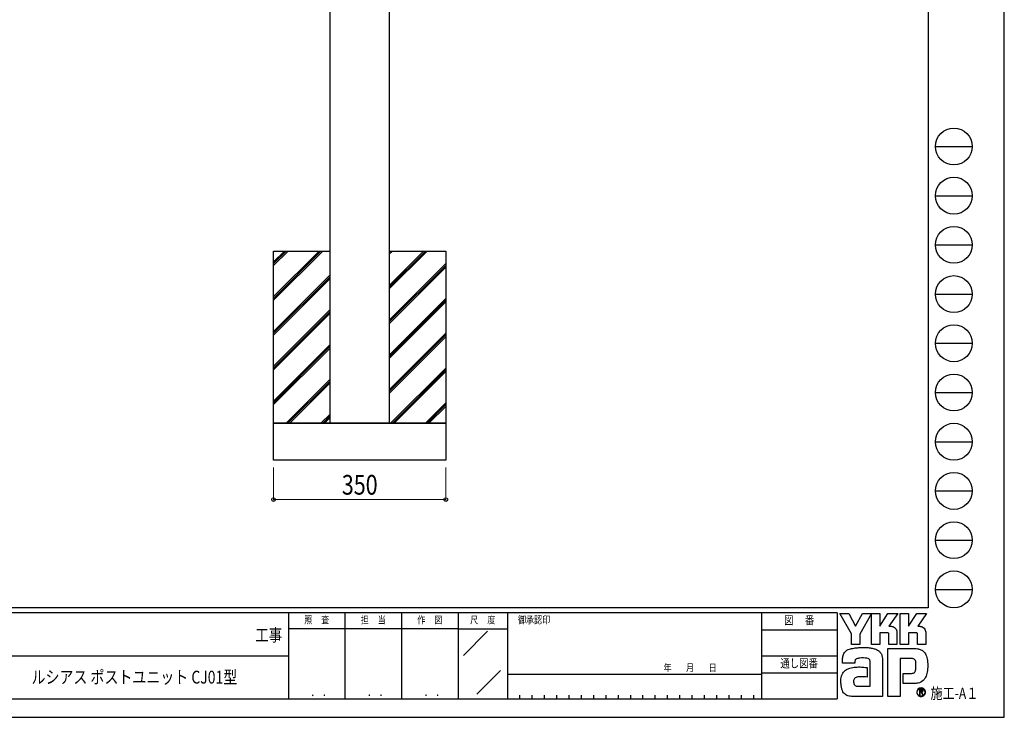
# Model space of a CAD drawing. Units: millimetres. Extents: x 0 to 4205, y 0 to 2970.
# Drawn here: x 2204 to 4205, y 0 to 1418 of the extents above; entities that cross this region are included whole.
import ezdxf
from ezdxf.enums import TextEntityAlignment as Align

# ---------------------------------------------------------------- set-up
doc = ezdxf.new("R2010")
doc.units = ezdxf.units.MM
for name, color, linetype, lineweight in [('USER1', 3, 'Continuous', 13), ('YKK_A1', 4, 'Continuous', 30), ('YKK_D', 6, 'Continuous', 13), ('YKK_ZWAK', 7, 'Continuous', 30)]:
    doc.layers.add(name, color=color, linetype=linetype, lineweight=lineweight)
doc.styles.add('text-b', font='extslim2.shx', dxfattribs={"width": 0.8, "bigfont": 'extfont2.shx'})

msp = doc.modelspace()

# ---------------------------------------------------------------- linework, layer by layer
at = {"layer": 'YKK_A1'}
for p, q in [((2835, 597.5), (2835, 2342)), ((2955, 2342), (2955, 597.5)), ((2720, 597.5), (2720, 947.5)), ((2720, 947.5), (2835, 947.5)), ((2955, 947.5), (3070, 947.5)), ((3070, 947.5), (3070, 597.5)), ((3070, 597.5), (2720, 597.5)), ((2720, 597.5), (3070, 597.5)), ((2720, 522.5), (2720, 597.5)), ((2955, 597.5), (2835, 597.5)), ((3070, 597.5), (3070, 522.5)), ((3070, 522.5), (2720, 522.5))]:
    msp.add_line(p, q, dxfattribs=at)
at = {"layer": 'YKK_A1', "linetype": 'Continuous'}
for p, q in [((2720, 925.5), (2742, 947.5)), ((2720, 854.8), (2812.7, 947.5)), ((2720, 921.9), (2745.6, 947.5)), ((2720, 851.2), (2816.3, 947.5)), ((2720, 918.2), (2749.3, 947.5)), ((2720, 847.5), (2820, 947.5)), ((2955, 877.7), (3024.9, 947.5)), ((2955, 944.7), (2957.8, 947.5)), ((2955, 874), (3028.5, 947.5)), ((2955, 941.1), (2961.4, 947.5)), ((2955, 870.4), (3032.1, 947.5)), ((2955, 806.9), (3070, 921.9)), ((2955, 803.3), (3070, 918.3)), ((2955, 799.7), (3070, 914.7)), ((2720, 784.1), (2835, 899.1)), ((2720, 780.4), (2835, 895.4)), ((2720, 776.8), (2835, 891.8)), ((2955, 736.2), (3070, 851.2)), ((2955, 732.6), (3070, 847.6)), ((2955, 729), (3070, 844)), ((2720, 713.4), (2835, 828.4)), ((2720, 709.7), (2835, 824.7)), ((2720, 706.1), (2835, 821.1)), ((2955, 665.5), (3070, 780.5)), ((2955, 661.9), (3070, 776.9)), ((2955, 658.3), (3070, 773.3)), ((2720, 642.7), (2835, 757.7)), ((2720, 639), (2835, 754)), ((2720, 635.4), (2835, 750.4)), ((2957.7, 597.5), (3070, 709.8)), ((2961.3, 597.5), (3070, 706.2)), ((2964.9, 597.5), (3070, 702.6)), ((2745.6, 597.5), (2835, 686.9)), ((2749.2, 597.5), (2835, 683.3)), ((2752.8, 597.5), (2835, 679.7)), ((3028.4, 597.5), (3070, 639.1)), ((3032, 597.5), (3070, 635.5)), ((3035.7, 597.5), (3070, 631.8)), ((2816.3, 597.5), (2835, 616.2)), ((2819.9, 597.5), (2835, 612.6)), ((2823.5, 597.5), (2835, 609))]:
    msp.add_line(p, q, dxfattribs=at)
at = {"layer": 'YKK_D'}
for p, q in [((2720, 507.5), (2720, 441.5)), ((3070, 507.5), (3070, 441.5)), ((2720, 442.5), (3070, 442.5))]:
    msp.add_line(p, q, dxfattribs=at)
at = {"layer": 'YKK_D', "linetype": 'ByBlock', "lineweight": -2}
for centre in [(2720, 442.5), (3070, 442.5)]:
    msp.add_circle(centre, 3.75, dxfattribs=at)
at = {"layer": 'YKK_ZWAK'}
for p, q in [((4205, 0), (4205, 2970)), ((4050, 2872.5), (4050, 222.5)), ((4065, 1160), (4140, 1160)), ((4065, 1060), (4140, 1060)), ((4065, 960), (4140, 960)), ((4065, 860), (4140, 860)), ((4065, 760), (4140, 760)), ((4065, 660), (4140, 660)), ((4065, 560), (4140, 560)), ((4065, 460), (4140, 460)), ((4065, 360), (4140, 360)), ((4065, 260), (4140, 260)), ((4050, 222.5), (150, 222.5)), ((2750, 212.5), (2100, 212.5)), ((3095, 212.5), (2750, 212.5)), ((2750, 212.5), (2750, 37.5)), ((2865, 212.5), (2865, 37.5)), ((2980, 212.5), (2980, 37.5)), ((3095, 212.5), (3095, 37.5)), ((3195, 212.5), (3095, 212.5)), ((3711.3, 212.5), (3195, 212.5)), ((3195, 212.5), (3195, 37.5)), ((3711.3, 212.5), (3711.3, 37.5)), ((3865, 212.5), (3711.3, 212.5)), ((3865, 212.5), (3865, 37.5)), ((3095, 180), (2750, 180)), ((3095, 180), (3195, 180)), ((3106.1, 125.9), (3155, 174.8)), ((3711.3, 177.5), (3865, 177.5)), ((2100, 125), (2750, 125)), ((3711.3, 125), (3865, 125)), ((3132.8, 47), (3180.9, 95.1)), ((3195, 87.5), (3711.3, 87.5)), ((3865, 90), (3711.3, 90)), ((3220, 45), (3220, 37.5)), ((3245, 45), (3245, 37.5)), ((3270, 45), (3270, 37.5)), ((3295, 45), (3295, 37.5)), ((3320, 45), (3320, 37.5)), ((3345, 45), (3345, 37.5)), ((3370, 45), (3370, 37.5)), ((3395, 45), (3395, 37.5)), ((3420, 45), (3420, 37.5)), ((3445, 45), (3445, 37.5)), ((3470, 45), (3470, 37.5)), ((3495, 45), (3495, 37.5)), ((3520, 45), (3520, 37.5)), ((3545, 45), (3545, 37.5)), ((3570, 45), (3570, 37.5)), ((3595, 45), (3595, 37.5)), ((3620, 45), (3620, 37.5)), ((3645, 45), (3645, 37.5)), ((3670, 45), (3670, 37.5)), ((3695, 45), (3695, 37.5)), ((2100, 37.5), (2750, 37.5)), ((2750, 37.5), (3095, 37.5)), ((3095, 37.5), (3195, 37.5)), ((3195, 37.5), (3711.3, 37.5)), ((3711.3, 37.5), (3865, 37.5)), ((0, 0), (4205, 0))]:
    msp.add_line(p, q, dxfattribs=at)
at = {"layer": 'YKK_ZWAK', "linetype": 'ByBlock', "lineweight": -2}
msp.add_lwpolyline([(3870.5, 211), (3888.9, 211), (3902.7, 185), (3916.5, 211), (3934.9, 211), (3911.3, 169), (3911.3, 147.9), (3894.5, 147.9), (3894.5, 169.6)], close=True, dxfattribs=at)
for points in [[(3974.9, 184.9, -0.051726), (3977.4, 184.6, -0.052499), (3979.8, 183.9), (3981.8, 182.7), (3983.5, 181.2), (3984.9, 179.4), (3985.9, 177.4), (3986.5, 175.3), (3986.7, 173), (3986.7, 147.9), (3970.2, 147.9), (3970.2, 169.3, 0.432687), (3967.8, 171.7), (3951.9, 171.7), (3951.9, 148), (3935, 148), (3935, 211), (3951.9, 211), (3951.9, 185.2), (3968.5, 211), (3988.4, 211), (3970.6, 184.9), (3971.2, 184.9), (3971.9, 184.9), (3972.6, 184.9), (3973.3, 184.9), (3973.9, 184.9), (3974.4, 184.9), (3974.8, 184.9)], [(4033.4, 184.9, -0.051663), (4035.9, 184.6, -0.052338), (4038.2, 183.9), (4040.3, 182.7), (4042, 181.2), (4043.4, 179.4), (4044.4, 177.4), (4045, 175.3), (4045.2, 173), (4045.2, 147.9), (4028.7, 147.9), (4028.7, 169.3, 0.435514), (4026.3, 171.7), (4010.4, 171.7), (4010.4, 147.9), (3993.4, 147.9), (3993.4, 211), (4010.4, 211), (4010.4, 185.2), (4027, 211), (4046.9, 211), (4029.1, 184.9), (4029.7, 184.9), (4030.4, 184.9), (4031.1, 184.9), (4031.8, 184.9), (4032.4, 184.9), (4032.9, 184.9), (4033.2, 184.9)], [(3915.7, 141.9, -0.018094), (3924.3, 141.9, -0.024721), (3932.8, 141.1, -0.036616), (3940.5, 139.4, -0.058112), (3947.1, 136.7, -0.03375), (3949.8, 134.8, -0.037521), (3952.1, 132.8, -0.039357), (3953.9, 130.5, -0.0386), (3955.3, 128.1, -0.035423), (3956.4, 125.4), (3957.1, 122.5), (3957.5, 119.5), (3957.6, 116.2), (3957.6, 42.5), (3897.3, 42.5, -0.028892), (3891.9, 42.8, -0.043915), (3887.2, 43.7, -0.060177), (3883.2, 45.5, -0.069903), (3879.8, 48.1, -0.065797), (3877.1, 51.9, -0.051969), (3875, 56.9, -0.037389), (3873.6, 63.3, -0.026103), (3873, 71.2, -0.034557), (3873.1, 77.9, -0.041878), (3874.2, 83.5, -0.048259), (3875.9, 88.1, -0.051361), (3878.2, 91.7, -0.04953), (3881, 94.7, -0.043327), (3884.1, 96.9, -0.034891), (3887.5, 98.6, -0.026086), (3890.9, 99.8, -0.029358), (3897, 101.2, -0.022398), (3903.1, 102, -0.01753), (3909, 102.3, -0.014179), (3914.5, 102.2), (3919.2, 101.9), (3922.9, 101.5), (3925.4, 101.1), (3926.2, 100.9), (3926.2, 81.8), (3923.5, 82.1), (3920.4, 82.2), (3917.3, 82.3), (3914.3, 82.3), (3911.7, 82.2), (3909.5, 82.1), (3908.1, 82.1), (3907.6, 82.1), (3905.4, 81.7), (3903.6, 81), (3902, 80.2), (3900.7, 79.1), (3899.8, 77.8), (3899.1, 76.2), (3898.7, 74.5), (3898.6, 72.4), (3898.9, 70.2), (3899.4, 68.3), (3900, 66.8), (3900.9, 65.6), (3901.9, 64.7), (3903.1, 64), (3904.3, 63.6), (3905.6, 63.3), (3932.1, 63.3), (3932.1, 112.5), (3932.1, 113.4), (3932.1, 114.4), (3932, 115.3), (3931.7, 116.2), (3931.4, 117), (3931, 117.7), (3930.4, 118.4), (3929.7, 118.9), (3928.1, 119.5), (3925.6, 120.1), (3922.5, 120.4), (3918.9, 120.7), (3915, 120.6), (3911.3, 120.4, 0.027851), (3907.8, 119.8, 0.045184), (3904.9, 118.8), (3903.7, 118.2), (3902.8, 117.4), (3902.1, 116.5), (3901.6, 115.4), (3901.3, 114.2), (3901.1, 113), (3900.9, 111.6), (3900.9, 110.2), (3875.9, 110.1), (3875.9, 113.5), (3876.1, 117.4, -0.022557), (3876.5, 121.4, -0.03534), (3877.4, 125.5, -0.049232), (3879, 129.5, -0.06152), (3881.6, 133.1, -0.06655), (3885.2, 136.2, -0.061399), (3890.2, 138.6, -0.028035), (3894.2, 139.6, -0.015355), (3900.1, 140.6, -0.013333), (3907.5, 141.4, -0.014543)], [(4047.7, 88.8, -0.035312), (4046.1, 83.4, -0.058477), (4044, 79.4, -0.028882), (4042, 76.7, -0.030955), (4039.8, 74.5), (4037.5, 72.7), (4035.1, 71.3), (4032.6, 70.3), (4030.1, 69.5), (4027.5, 69.1), (4024.9, 69), (3999.2, 69), (3999.2, 89.2), (4013.7, 89.2), (4016.3, 89.2), (4018.7, 89.4), (4020.7, 90, 0.088267), (4022.4, 91.2, 0.083745), (4023.7, 93, 0.058286), (4024.6, 95.7, 0.036044), (4025.2, 99.5, 0.022073), (4025.4, 104.5), (4025.4, 107.7), (4025.2, 110.6), (4024.9, 113.1), (4024.2, 115.2, 0.073112), (4023.2, 116.9, 0.087251), (4021.7, 118.2, 0.077447), (4019.6, 119, 0.055437), (4016.9, 119.2), (3993.1, 119.2), (3993.1, 42.5), (3968.1, 42.5), (3968.1, 139.6), (4026.2, 139.6, -0.040311), (4030.4, 139.1, -0.042197), (4034.1, 138, -0.041885), (4037.2, 136.5, -0.039554), (4039.8, 134.7, -0.035941), (4041.9, 132.7), (4043.5, 130.7), (4044.7, 128.7), (4045.6, 126.9, -0.04472), (4047.5, 121.6, -0.030712), (4048.7, 115.4, -0.023866), (4049.3, 108.7, -0.021133), (4049.4, 101.8, -0.021507), (4048.8, 95, -0.025417)], [(4042.1, 57.1, 0.199597), (4035.8, 59.7, 0.413355), (4027, 50.9, 0.200198), (4029.6, 44.7, 0.19909), (4035.8, 42.1, 0.198684), (4042.1, 44.7, 0.200316), (4044.7, 50.9, 0.20047), (4042.1, 57.1)], [(4035.8, 43, -0.201097), (4030.3, 45.3, -0.201372), (4028, 50.9, -0.200369), (4030.3, 56.5, -0.200196), (4035.8, 58.8, -0.199293), (4041.4, 56.5, -0.199206), (4043.7, 50.9, -0.413286), (4035.8, 43)], [(4038.2, 54.9, -0.196518), (4038.7, 53.7), (4038.6, 53.2), (4038.4, 52.7), (4038.1, 52.4), (4037.8, 52.2), (4037.4, 52), (4037, 51.9), (4036.5, 51.9), (4036.2, 51.9), (4035.2, 51.9), (4035.7, 51), (4038.9, 45.4), (4040.3, 45.4), (4037.1, 50.8), (4037.4, 50.9), (4037.7, 50.9), (4037.9, 51), (4038.2, 51.1), (4038.4, 51.3), (4038.7, 51.4), (4038.9, 51.5), (4039, 51.7, 0.200182), (4039.8, 53.7), (4039.8, 54), (4039.8, 54.3), (4039.7, 54.5), (4039.6, 54.8), (4039.5, 55.1), (4039.4, 55.3), (4039.2, 55.5), (4039, 55.7), (4038.8, 55.9), (4038.6, 56.1), (4038.3, 56.2), (4038, 56.4), (4037.6, 56.5), (4037.3, 56.5), (4036.9, 56.6), (4036.5, 56.6), (4032.7, 56.6), (4032.7, 45.4), (4033.9, 45.4), (4033.9, 55.4), (4036.5, 55.4), (4036.8, 55.4), (4037.1, 55.4), (4037.3, 55.4), (4037.5, 55.3), (4037.7, 55.2), (4037.9, 55.1), (4038.1, 55)]]:
    msp.add_lwpolyline(points, format="xyb", close=True, dxfattribs=at)
at = {"layer": 'YKK_ZWAK'}
for centre in [(4102.5, 1160), (4102.5, 1060), (4102.5, 960), (4102.5, 860), (4102.5, 760), (4102.5, 660), (4102.5, 560), (4102.5, 460), (4102.5, 360), (4102.5, 260)]:
    msp.add_circle(centre, 37.5, dxfattribs=at)

# ---------------------------------------------------------------- texts
at = {"layer": 'USER1', "style": 'text-b', "width": 0.8}
msp.add_text('ルシアス ポストユニット CJ01型', height=26, dxfattribs=at).set_placement((2228, 68.6))
at = {"layer": 'YKK_D', "style": 'text-b', "width": 0.8}
msp.add_text('350', height=40, dxfattribs=at).set_placement((2858.7, 452.5))
at = {"layer": 'YKK_ZWAK', "style": 'text-b', "width": 0.8}
for s, height, p in [('照     査', 15, (2807.5, 196.2)), ('担     当', 15, (2922.5, 196.2)), ('作     図', 15, (3037.5, 196.2)), ('尺     度', 15, (3145, 196.2)), ('御承認印', 15, (3249.3, 196.2)), ('図\u3000 番', 17.5, (3788.1, 195)), ('工事', 25, (2710, 163.8)), ('通し図番', 17.5, (3788.1, 107.5))]:
    msp.add_text(s, height=height, dxfattribs=at).set_placement(p, align=Align.MIDDLE)
for s, height, p in [('年        月        日', 15, (3512.5, 93.4)), ('施工-A１', 22.5, (4055, 37.5)), ('． ．', 17.68, (2795, 42.8)), ('． ．', 17.68, (2910, 42.8)), ('． ．', 17.68, (3025, 42.8))]:
    msp.add_text(s, height=height, dxfattribs=at).set_placement(p)

doc.saveas('drawing.dxf')
